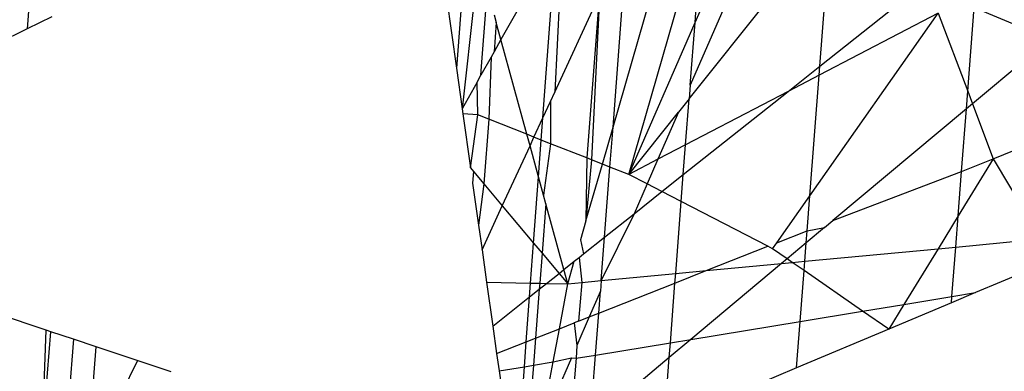
# Model space of a CAD drawing. Units: millimetres. Extents: x 29655 to 30493, y -91333 to -88108.
# Drawn here: x 30285 to 30286, y -91069 to -91069 of the extents above; entities that cross this region are included whole.
import ezdxf

# ---------------------------------------------------------------- set-up
doc = ezdxf.new("R2010")
doc.units = ezdxf.units.MM
doc.header["$LTSCALE"] = 2
doc.layers.add('Strefa Bezpieczna', color=9, linetype='Continuous')
doc.styles.get("Standard").update_dxf_attribs({"font": 'arial.ttf'})
doc.dimstyles.get("Standard").update_dxf_attribs({"dimtxt": 10, "dimasz": 8, "dimexe": 0.18, "dimexo": 0.0625, "dimgap": 10, "dimtad": 0, "dimdec": 0, "dimrnd": 0.5, "dimzin": 0, "dimdsep": 46, "dimtxsty": 'Standard', "dimcen": 0.09, "dimse1": 1, "dimse2": 1, "dimadec": 0, "dimazin": 0, "dimtfac": 1, "dimtdec": 4, "dimtofl": 0, "dimtmove": 0, "dimatfit": 3, "dimfxl": 1, "dimtolj": 1, "dimtzin": 0, "dimarcsym": 0})

# ---------------------------------------------------------------- blocks, each defined once
blk = doc.blocks.new('*D1808')
at = {"layer": 'Defpoints', "color": 0}
for p in [(30358.28395, -88224.1479), (29661.3507, -91332.8092), (30358.28395, -91332.8092)]:
    blk.add_point(p, dxfattribs=at)
at = {"layer": 'Strefa Bezpieczna', "color": 0, "lineweight": -2, "ltscale": 2}
for p, q in [((29661.3507, -88232.1479), (29661.3507, -89753.55855)), ((29661.3507, -91324.8092), (29661.3507, -89803.39855))]:
    blk.add_line(p, q, dxfattribs=at)
at = {"layer": 'Strefa Bezpieczna', "color": 0}
for points in [[(29662.68403, -88232.1479), (29660.01737, -88232.1479), (29661.3507, -88224.1479)], [(29660.01737, -91324.8092), (29662.68403, -91324.8092), (29661.3507, -91332.8092)]]:
    blk.add_solid(points, dxfattribs=at)
at = {"layer": 'Strefa Bezpieczna', "color": 0, "ltscale": 2, "insert": (29661.3507, -89778.47855), "char_height": 10, "attachment_point": 5, "rotation": 90}
blk.add_mtext('\\A1;3109', dxfattribs=at)

msp = doc.modelspace()

# ---------------------------------------------------------------- linework, layer by layer
for p, q in [((30285.40297, -91069.24785), (30285.4379, -91069.12701)), ((30285.32318, -91069.13327), (30285.31686, -91069.21529)), ((30285.41161, -91069.27374), (30285.45259, -91069.1317)), ((30285.44808, -91069.19023), (30285.45259, -91069.1317)), ((30285.37547, -91069.13902), (30285.37091, -91069.22858)), ((30285.40297, -91069.24785), (30285.41115, -91069.14143)), ((30285.48191, -91069.14105), (30285.44542, -91069.22469)), ((30285.44808, -91069.19023), (30285.47107, -91069.13759)), ((30285.37163, -91069.14586), (30285.34138, -91069.19966)), ((30285.36445, -91069.24256), (30285.37163, -91069.14586)), ((30285.44485, -91069.23212), (30285.51032, -91069.15012)), ((30285.30818, -91069.15386), (30285.31686, -91069.21529)), ((30285.32929, -91069.15554), (30285.32002, -91069.23766)), ((30285.51667, -91069.21425), (30285.52134, -91069.15364)), ((30285.33038, -91069.21924), (30285.33397, -91069.17262)), ((30285.51667, -91069.21425), (30285.57247, -91069.16995)), ((30285.08197, -91069.17928), (30285.08085, -91069.19384)), ((30285.37091, -91069.22858), (30285.39552, -91069.17528)), ((30285.39552, -91069.17528), (30285.38861, -91069.26468)), ((30285.39552, -91069.17528), (30285.39114, -91069.26568)), ((30285.51118, -91069.28542), (30285.58178, -91069.18509)), ((30285.58178, -91069.18509), (30285.51629, -91069.21921)), ((30285.58178, -91069.18509), (30285.59795, -91069.22799)), ((30285.59795, -91069.22799), (30285.60149, -91069.18208)), ((30285.60149, -91069.18208), (30285.64302, -91069.19945)), ((30285.09449, -91069.18722), (30285.08085, -91069.19384)), ((30285.33883, -91069.19035), (30285.33758, -91069.20643)), ((30285.33765, -91069.18604), (30285.33883, -91069.19035)), ((30285.34138, -91069.19966), (30285.33883, -91069.19035)), ((30285.41161, -91069.27374), (30285.44808, -91069.19023)), ((30285.44542, -91069.22469), (30285.44808, -91069.19023)), ((30285.08085, -91069.19384), (30285.05829, -91069.2048)), ((30285.34138, -91069.19966), (30285.33758, -91069.20643)), ((30285.35564, -91069.25169), (30285.34138, -91069.19966)), ((30285.64302, -91069.19945), (30285.60057, -91069.23494)), ((30285.33758, -91069.20643), (30285.33591, -91069.2094)), ((30285.33591, -91069.2094), (30285.33038, -91069.21924)), ((30285.33591, -91069.2094), (30285.3347, -91069.24344)), ((30285.31686, -91069.21529), (30285.32002, -91069.23766)), ((30285.49925, -91069.22809), (30285.51667, -91069.21425)), ((30285.51629, -91069.21921), (30285.51667, -91069.21425)), ((30285.32825, -91069.22302), (30285.32002, -91069.23766)), ((30285.32825, -91069.22302), (30285.33038, -91069.21924)), ((30285.32869, -91069.24107), (30285.32825, -91069.22302)), ((30285.51629, -91069.21921), (30285.49925, -91069.22809)), ((30285.51118, -91069.28542), (30285.51629, -91069.21921)), ((30285.44163, -91069.27384), (30285.49925, -91069.22809)), ((30285.49925, -91069.22809), (30285.4429, -91069.25745)), ((30285.44542, -91069.22469), (30285.44485, -91069.23212)), ((30285.5972, -91069.23775), (30285.59795, -91069.22799)), ((30285.59795, -91069.22799), (30285.60057, -91069.23494)), ((30285.36445, -91069.24256), (30285.36856, -91069.23367)), ((30285.36856, -91069.23367), (30285.37091, -91069.22858)), ((30285.36856, -91069.23367), (30285.3687, -91069.25684)), ((30285.44485, -91069.23212), (30285.43897, -91069.23948)), ((30285.4429, -91069.25745), (30285.44485, -91069.23212)), ((30285.32002, -91069.23766), (30285.32041, -91069.24041)), ((30285.5972, -91069.23775), (30285.52386, -91069.29905)), ((30285.59454, -91069.27219), (30285.5972, -91069.23775)), ((30285.60057, -91069.23494), (30285.5972, -91069.23775)), ((30285.60057, -91069.23494), (30285.61194, -91069.26509)), ((30285.61194, -91069.26509), (30285.68784, -91069.23427)), ((30285.32041, -91069.24041), (30285.32462, -91069.27017)), ((30285.32869, -91069.24107), (30285.32041, -91069.24041)), ((30285.32462, -91069.27017), (30285.32869, -91069.24107)), ((30285.3347, -91069.24344), (30285.32869, -91069.24107)), ((30285.3347, -91069.24344), (30285.33194, -91069.27887)), ((30285.35564, -91069.25169), (30285.3347, -91069.24344)), ((30285.35953, -91069.25322), (30285.36445, -91069.24256)), ((30285.36354, -91069.25481), (30285.36445, -91069.24256)), ((30285.41161, -91069.27374), (30285.43897, -91069.23948)), ((30285.43897, -91069.23948), (30285.42767, -91069.26538)), ((30285.39714, -91069.26804), (30285.40297, -91069.24785)), ((30285.40129, -91069.26968), (30285.40297, -91069.24785)), ((30285.35735, -91069.25794), (30285.35564, -91069.25169)), ((30285.35953, -91069.25322), (30285.35564, -91069.25169)), ((30285.35735, -91069.25794), (30285.35953, -91069.25322)), ((30285.36354, -91069.25481), (30285.35953, -91069.25322)), ((30285.36204, -91069.27504), (30285.36354, -91069.25481)), ((30285.3687, -91069.25684), (30285.36354, -91069.25481)), ((30285.34211, -91069.29095), (30285.35735, -91069.25794)), ((30285.36204, -91069.27504), (30285.35735, -91069.25794)), ((30285.3687, -91069.25684), (30285.3648, -91069.28511)), ((30285.38861, -91069.26468), (30285.3687, -91069.25684)), ((30285.4429, -91069.25745), (30285.42767, -91069.26538)), ((30285.44163, -91069.27384), (30285.4429, -91069.25745)), ((30285.38861, -91069.26468), (30285.38812, -91069.29925)), ((30285.39114, -91069.26568), (30285.38812, -91069.29925)), ((30285.39114, -91069.26568), (30285.38861, -91069.26468)), ((30285.39714, -91069.26804), (30285.39114, -91069.26568)), ((30285.42767, -91069.26538), (30285.41161, -91069.27374)), ((30285.42767, -91069.26538), (30285.42174, -91069.27897)), ((30285.61194, -91069.26509), (30285.59267, -91069.2965)), ((30285.59454, -91069.27219), (30285.61194, -91069.26509)), ((30285.61194, -91069.26509), (30285.6449, -91069.3207)), ((30285.32462, -91069.27017), (30285.3263, -91069.27216)), ((30285.38812, -91069.29925), (30285.39714, -91069.26804)), ((30285.40129, -91069.26968), (30285.39714, -91069.26804)), ((30285.39833, -91069.30822), (30285.40129, -91069.26968)), ((30285.41161, -91069.27374), (30285.40129, -91069.26968)), ((30285.3263, -91069.27216), (30285.3258, -91069.27856)), ((30285.3263, -91069.27216), (30285.33194, -91069.27887)), ((30285.35934, -91069.31143), (30285.36204, -91069.27504)), ((30285.3648, -91069.28511), (30285.36204, -91069.27504)), ((30285.42174, -91069.27897), (30285.41161, -91069.27374)), ((30285.42987, -91069.28317), (30285.44163, -91069.27384)), ((30285.44049, -91069.28865), (30285.44163, -91069.27384)), ((30285.52386, -91069.29905), (30285.59454, -91069.27219)), ((30285.59267, -91069.2965), (30285.59454, -91069.27219)), ((30285.3258, -91069.27856), (30285.32905, -91069.30152)), ((30285.33194, -91069.27887), (30285.32905, -91069.30152)), ((30285.33194, -91069.27887), (30285.34211, -91069.29095)), ((30285.42174, -91069.27897), (30285.41463, -91069.29528)), ((30285.42987, -91069.28317), (30285.42174, -91069.27897)), ((30285.36612, -91069.2899), (30285.3648, -91069.28511)), ((30285.41463, -91069.29528), (30285.42987, -91069.28317)), ((30285.44049, -91069.28865), (30285.42987, -91069.28317)), ((30285.49301, -91069.31124), (30285.51118, -91069.28542)), ((30285.5097, -91069.30465), (30285.51118, -91069.28542)), ((30285.33097, -91069.31508), (30285.34211, -91069.29095)), ((30285.34211, -91069.29095), (30285.35934, -91069.31143)), ((30285.36612, -91069.2899), (30285.364, -91069.31697)), ((30285.376, -91069.32595), (30285.36612, -91069.2899)), ((30285.43745, -91069.32815), (30285.44049, -91069.28865)), ((30285.48805, -91069.3132), (30285.44049, -91069.28865)), ((30285.41463, -91069.29528), (30285.3965, -91069.33203)), ((30285.39833, -91069.30822), (30285.41463, -91069.29528)), ((30285.59267, -91069.2965), (30285.58163, -91069.31449)), ((30285.59135, -91069.31357), (30285.59267, -91069.2965)), ((30285.32905, -91069.30152), (30285.33097, -91069.31508)), ((30285.38812, -91069.29925), (30285.38513, -91069.30957)), ((30285.51926, -91069.3029), (30285.50919, -91069.31132)), ((30285.5097, -91069.30465), (30285.51926, -91069.3029)), ((30285.51926, -91069.3029), (30285.52386, -91069.29905)), ((30285.38513, -91069.30957), (30285.38677, -91069.3174)), ((30285.38677, -91069.3174), (30285.39833, -91069.30822)), ((30285.3965, -91069.33203), (30285.39833, -91069.30822)), ((30285.49301, -91069.31124), (30285.5097, -91069.30465)), ((30285.50919, -91069.31132), (30285.5097, -91069.30465)), ((30285.59135, -91069.31357), (30285.68239, -91069.30494)), ((30285.68239, -91069.30494), (30285.6023, -91069.33861)), ((30285.35771, -91069.3334), (30285.35934, -91069.31143)), ((30285.35934, -91069.31143), (30285.364, -91069.31697)), ((30285.45426, -91069.32656), (30285.48805, -91069.3132)), ((30285.49068, -91069.31456), (30285.48805, -91069.3132)), ((30285.49068, -91069.31456), (30285.49301, -91069.31124)), ((30285.49869, -91069.3201), (30285.49068, -91069.31456)), ((30285.50919, -91069.31132), (30285.49869, -91069.3201)), ((30285.50841, -91069.32142), (30285.50919, -91069.31132)), ((30285.50841, -91069.32142), (30285.58163, -91069.31449)), ((30285.58163, -91069.31449), (30285.56287, -91069.34508)), ((30285.58163, -91069.31449), (30285.59135, -91069.31357)), ((30285.58926, -91069.34075), (30285.59135, -91069.31357)), ((30285.33097, -91069.31508), (30285.33349, -91069.33297)), ((30285.364, -91069.31697), (30285.36271, -91069.33349)), ((30285.364, -91069.31697), (30285.37334, -91069.32806)), ((30285.38171, -91069.32142), (30285.38438, -91069.3193)), ((30285.38438, -91069.3193), (30285.38677, -91069.3174)), ((30285.38438, -91069.3193), (30285.38592, -91069.33303)), ((30285.49869, -91069.3201), (30285.49566, -91069.32263)), ((30285.50154, -91069.32208), (30285.49869, -91069.3201)), ((30285.376, -91069.32595), (30285.38171, -91069.32142)), ((30285.37814, -91069.33377), (30285.38171, -91069.32142)), ((30285.49566, -91069.32263), (30285.44584, -91069.36428)), ((30285.45426, -91069.32656), (30285.49566, -91069.32263)), ((30285.49566, -91069.32263), (30285.50154, -91069.32208)), ((30285.50154, -91069.32208), (30285.50841, -91069.32142)), ((30285.50801, -91069.32655), (30285.50154, -91069.32208)), ((30285.50801, -91069.32655), (30285.50841, -91069.32142)), ((30285.36642, -91069.33356), (30285.37334, -91069.32806)), ((30285.37334, -91069.32806), (30285.376, -91069.32595)), ((30285.37334, -91069.32806), (30285.37814, -91069.33377)), ((30285.37814, -91069.33377), (30285.376, -91069.32595)), ((30285.3965, -91069.33203), (30285.43745, -91069.32815)), ((30285.43704, -91069.33336), (30285.45426, -91069.32656)), ((30285.43704, -91069.33336), (30285.43745, -91069.32815)), ((30285.43745, -91069.32815), (30285.45426, -91069.32656)), ((30285.50586, -91069.35443), (30285.50801, -91069.32655)), ((30285.54019, -91069.3488), (30285.50801, -91069.32655)), ((30285.33349, -91069.33297), (30285.35771, -91069.3334)), ((30285.33349, -91069.33297), (30285.33689, -91069.357)), ((30285.35716, -91069.34091), (30285.35771, -91069.3334)), ((30285.35716, -91069.34091), (30285.36246, -91069.3367)), ((30285.35771, -91069.3334), (30285.36271, -91069.33349)), ((30285.36246, -91069.3367), (30285.36035, -91069.36366)), ((30285.36271, -91069.33349), (30285.36246, -91069.3367)), ((30285.36246, -91069.3367), (30285.36642, -91069.33356)), ((30285.36271, -91069.33349), (30285.36642, -91069.33356)), ((30285.36642, -91069.33356), (30285.37814, -91069.33377)), ((30285.37348, -91069.35847), (30285.37814, -91069.33377)), ((30285.37814, -91069.33377), (30285.38592, -91069.33303)), ((30285.38592, -91069.33303), (30285.38402, -91069.35431)), ((30285.38592, -91069.33303), (30285.3965, -91069.33203)), ((30285.39512, -91069.34992), (30285.43704, -91069.33336)), ((30285.3965, -91069.33203), (30285.39605, -91069.33785)), ((30285.43452, -91069.36614), (30285.43704, -91069.33336)), ((30285.33689, -91069.357), (30285.35716, -91069.34091)), ((30285.35532, -91069.36565), (30285.35716, -91069.34091)), ((30285.39605, -91069.33785), (30285.38988, -91069.35199)), ((30285.39512, -91069.34992), (30285.39605, -91069.33785)), ((30285.56287, -91069.34508), (30285.58926, -91069.34075)), ((30285.6023, -91069.33861), (30285.58899, -91069.3442)), ((30285.58899, -91069.3442), (30285.58926, -91069.34075)), ((30285.58926, -91069.34075), (30285.6023, -91069.33861)), ((30285.09143, -91069.35926), (30285.0475, -91069.34466)), ((30285.54019, -91069.3488), (30285.56287, -91069.34508)), ((30285.58899, -91069.3442), (30285.55451, -91069.3587)), ((30285.56287, -91069.34508), (30285.55451, -91069.3587)), ((30285.38988, -91069.35199), (30285.38302, -91069.36772)), ((30285.38402, -91069.35431), (30285.38988, -91069.35199)), ((30285.38988, -91069.35199), (30285.39512, -91069.34992)), ((30285.39336, -91069.37289), (30285.39512, -91069.34992)), ((30285.50586, -91069.35443), (30285.54019, -91069.3488)), ((30285.55451, -91069.3587), (30285.54019, -91069.3488)), ((30285.33689, -91069.357), (30285.33902, -91069.37209)), ((30285.37348, -91069.35847), (30285.3816, -91069.35526)), ((30285.38402, -91069.35431), (30285.3816, -91069.35526)), ((30285.3816, -91069.35526), (30285.38302, -91069.36772)), ((30285.44584, -91069.36428), (30285.50586, -91069.35443)), ((30285.50389, -91069.37998), (30285.50586, -91069.35443)), ((30285.08891, -91069.42162), (30285.09143, -91069.35926)), ((30285.08891, -91069.42162), (30285.094, -91069.36011)), ((30285.094, -91069.36011), (30285.09143, -91069.35926)), ((30285.10641, -91069.36424), (30285.094, -91069.36011)), ((30285.35532, -91069.36565), (30285.36035, -91069.36366)), ((30285.36035, -91069.36366), (30285.35919, -91069.37849)), ((30285.36035, -91069.36366), (30285.37348, -91069.35847)), ((30285.37004, -91069.37671), (30285.37348, -91069.35847)), ((30285.55451, -91069.3587), (30285.50389, -91069.37998)), ((30285.10641, -91069.36424), (30285.10214, -91069.41952)), ((30285.11889, -91069.36838), (30285.10641, -91069.36424)), ((30285.1151, -91069.41747), (30285.11889, -91069.36838)), ((30285.16006, -91069.38206), (30285.11889, -91069.36838)), ((30285.33902, -91069.37209), (30285.35532, -91069.36565)), ((30285.35431, -91069.37929), (30285.35532, -91069.36565)), ((30285.38302, -91069.36772), (30285.38269, -91069.37464)), ((30285.39336, -91069.37289), (30285.43452, -91069.36614)), ((30285.44584, -91069.36428), (30285.43389, -91069.37426)), ((30285.43389, -91069.37426), (30285.43452, -91069.36614)), ((30285.43452, -91069.36614), (30285.44584, -91069.36428)), ((30285.33902, -91069.37209), (30285.34037, -91069.38158)), ((30285.38012, -91069.37436), (30285.36313, -91069.4133)), ((30285.37004, -91069.37671), (30285.38012, -91069.37436)), ((30285.38012, -91069.37436), (30285.38269, -91069.37464)), ((30285.38269, -91069.37464), (30285.39336, -91069.37289)), ((30285.39046, -91069.41057), (30285.39336, -91069.37289)), ((30285.43389, -91069.37426), (30285.39046, -91069.41057)), ((30285.43109, -91069.41058), (30285.43389, -91069.37426)), ((30285.14166, -91069.37595), (30285.1022, -91069.45489)), ((30285.34037, -91069.38158), (30285.35431, -91069.37929)), ((30285.35143, -91069.41806), (30285.35431, -91069.37929)), ((30285.35431, -91069.37929), (30285.35919, -91069.37849)), ((30285.35919, -91069.37849), (30285.35577, -91069.42232)), ((30285.35919, -91069.37849), (30285.37004, -91069.37671)), ((30285.36313, -91069.4133), (30285.37004, -91069.37671)), ((30285.38269, -91069.37464), (30285.37913, -91069.42004)), ((30285.50389, -91069.37998), (30285.43109, -91069.41058)), ((30285.34037, -91069.38158), (30285.34457, -91069.41133))]:
    msp.add_line(p, q)

# ---------------------------------------------------------------- dimensions: what is measured, and where the dimension line sits
at = {"layer": 'Strefa Bezpieczna', "ltscale": 2}
dim = msp.add_linear_dim(base=(29661.3507, -91332.8092), p1=(30358.28395, -88224.1479), p2=(30358.28395, -91332.8092), angle=90, dimstyle='Standard', override={"dimlfac": 1}, dxfattribs=at)
dim.commit()
dim.dimension.update_dxf_attribs({"geometry": '*D1808', "text_midpoint": (29661.3507, -89778.47855)})

doc.saveas('drawing.dxf')
